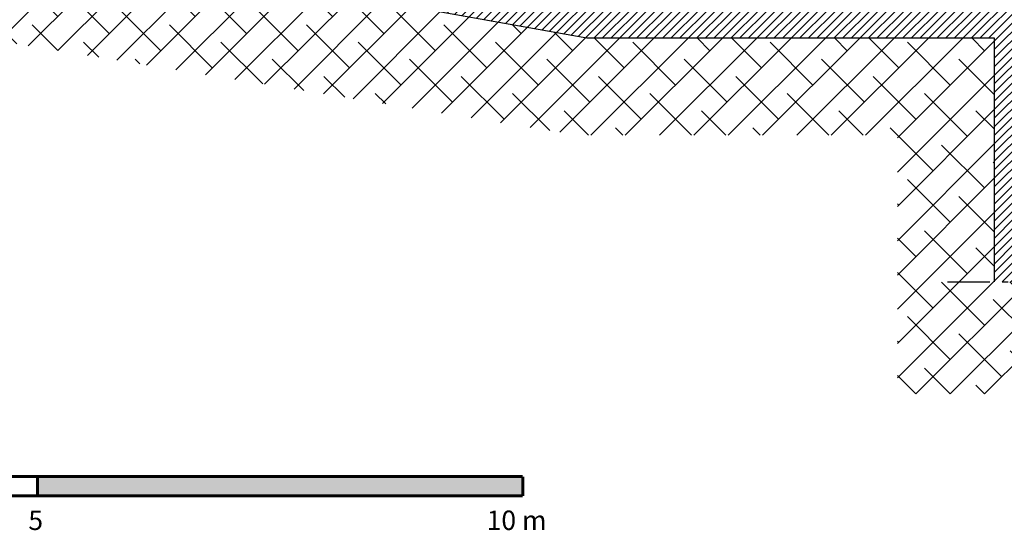
# Model space of a CAD drawing. Units: inches. Extents: x -2055 to 2729, y -809 to 937.
# Drawn here: x -1135 to -121, y -777 to -251 of the extents above; entities that cross this region are included whole.
import ezdxf

# ---------------------------------------------------------------- set-up
doc = ezdxf.new("R2010")
doc.units = ezdxf.units.IN
doc.header["$MEASUREMENT"] = 0
doc.linetypes.add('DCAD_Center', pattern=[36, 21, -6, 3, -6])
for name, color, linetype in [('AXE', 6, 'DCAD_Center'), ('HUR-MUR', 253, 'Continuous'), ('MUR', 140, 'Continuous'), ('TRAIT-SOL', 7, 'Continuous'), ('ZIP-MUR', 251, 'Continuous')]:
    doc.layers.add(name, color=color, linetype=linetype)
doc.styles.add('DC_TEXTSTYLE5', font='ARIBLK.TTF', dxfattribs={"height": 0.2})

# ---------------------------------------------------------------- blocks, each defined once
blk = doc.blocks.new('Echelle')
at = {"layer": 'ZIP-MUR', "linetype": 'Continuous', "ltscale": 0.001}
blk.add_hatch(color=7, dxfattribs=at).paths.add_polyline_path([(33.662, 58.67), (38.807, 58.67), (38.807, 58.875), (33.662, 58.875)])
at = {"layer": 'ZIP-MUR', "color": 7, "linetype": 'Continuous', "ltscale": 2, "const_width": 0.0309}
for points in [[(28.517, 58.875), (38.807, 58.875)], [(33.662, 58.67), (33.662, 58.875)], [(38.807, 58.67), (38.807, 58.875)], [(28.517, 58.67), (38.807, 58.67)]]:
    blk.add_lwpolyline(points, dxfattribs=at)
at = {"layer": 'ZIP-MUR', "color": 7, "linetype": 'Continuous', "style": 'DC_TEXTSTYLE5'}
for s, height, p in [('5', 0.206, (33.566, 58.309)), ('10 m', 0.2058, (38.424, 58.309))]:
    blk.add_text(s, height=height, dxfattribs=at).set_placement(p)

msp = doc.modelspace()

# ---------------------------------------------------------------- hatches: boundary and pattern name
at = {"layer": 'HUR-MUR', "linetype": 'Continuous', "ltscale": 0.625}
h = msp.add_hatch(dxfattribs=at)
h.set_pattern_fill('DC_ANSI31', color=253, scale=5, style=0, pattern_type=2)
h.set_pattern_definition([(45, (0, 0), (-4.419417, 4.419417), [1250])])
h.paths.add_polyline_path([(-2054.8, 47.7), (-1880.7, 47.7), (-1880.7, 147.7), (-1860.7, 147.7), (-1860.7, -32.3), (-1675.6, -32.3), (-1675.6, -48.1), (-1581.1, -48.1), (-1580.6, -64.3), (-1485.6, -64.3), (-1485.6, -80.3), (-1390.6, -80.3), (-1390.6, -96.3), (-1295.6, -96.3), (-1295.6, -112.3), (-1200.6, -112.3), (-1200.6, -128.3), (-1105.6, -128.3), (-1105.6, -144.3), (-1010.6, -144.3), (-1010.6, -160.3), (-915.6, -160.3), (-915.6, -176.3), (-820.6, -176.3), (-820.6, -192.3), (-725.6, -192.3), (-725.6, -208.3), (-630.6, -208.3), (-630.6, -224.3), (-535.6, -224.3), (-535.6, -240.3), (-131.1, -240.3), (-131.1, -155.8), (-295.4, -155.8), (-295.4, -139.8), (625.8, -139.8), (625.8, 454.3), (331.7, 454.3), (331.7, 496.3), (635.8, 496.3), (635.8, 524.8), (668.8, 524.8), (668.8, 25.1), (975.9, 21.1), (975.9, 1.7), (656.9, 1.7), (656.9, -188), (625.9, -188), (625.9, -155.8), (-101.1, -155.8), (-101.1, -418), (655.8, -418), (655.8, -516.9), (635.8, -516.9), (635.8, -436.3), (-111.1, -436.3), (-111.1, -520.9), (-131.1, -520.9), (-131.1, -270), (-550.9, -270), (-1766.4, -52.3), (-1860.7, -52.3), (-1860.7, -141.9), (-1880.7, -141.9), (-1880.7, 27.7), (-2054.8, 27.7)])
at = {"layer": 'TRAIT-SOL', "linetype": 'Continuous', "ltscale": 2.5}
h = msp.add_hatch(dxfattribs=at)
h.set_pattern_fill('DC_ANSI38', scale=20, style=0, pattern_type=2)
h.set_pattern_definition([(45, (0, 0), (-17.67767, 17.67767), [5000]), (135, (0, 0), (-53.033, 17.67767), [62.5, -37.5])])
h.paths.add_polyline_path([(-550.9, -270), (-131.1, -270), (-131.1, -520.9), (-111.1, -520.9), (-111.1, -436.3), (635.8, -436.3), (635.8, -516.9), (655.8, -516.9), (655.8, -420), (1295.9, -420), (1295.9, -441.4), (1310.9, -441.4), (1310.9, -271), (1450.9, -271), (1450.9, -441.4), (1465.9, -441.4), (1465.9, -275.5), (1738.2, -291.4), (1738.2, -343.9), (1768.2, -343.9), (1768.2, -293.3), (1799.9, -295.4), (2049.1, -295.4), (2049.1, -478.5), (1510.9, -478.5), (1510.9, -620), (855.8, -620), (855.8, -636.3), (-231.1, -636.3), (-231.1, -370), (-559.8, -370), (-1775.3, -172.3), (-2054.8, -172.3), (-2054.8, 27.7), (-1880.7, 27.7), (-1880.7, -141.9), (-1860.7, -141.9), (-1860.7, -52.3), (-1766.4, -52.3)])

# ---------------------------------------------------------------- linework, layer by layer
at = {"layer": 'AXE', "color": 6, "linetype": 'DCAD_Center', "ltscale": 2.083333}
msp.add_line((-179.6, -520.9), (-75.1, -520.9), dxfattribs=at)
at = {"layer": 'MUR', "color": 140, "linetype": 'Continuous'}
for p, q in [((-550.9, -270), (-1766.4, -52.3)), ((-131.1, -270), (-550.9, -270)), ((-131.1, -520.9), (-131.1, -270))]:
    msp.add_line(p, q, dxfattribs=at)

# ---------------------------------------------------------------- block references
at = {"layer": 'AXE', "color": 6, "linetype": 'Continuous', "ltscale": 0.771781, "xscale": 97.17786313505822, "yscale": 97.17786313505822, "zscale": 97.17786313505822}
msp.add_blockref('Echelle', (-4388.2, -6443), dxfattribs=at)

doc.saveas('drawing.dxf')
